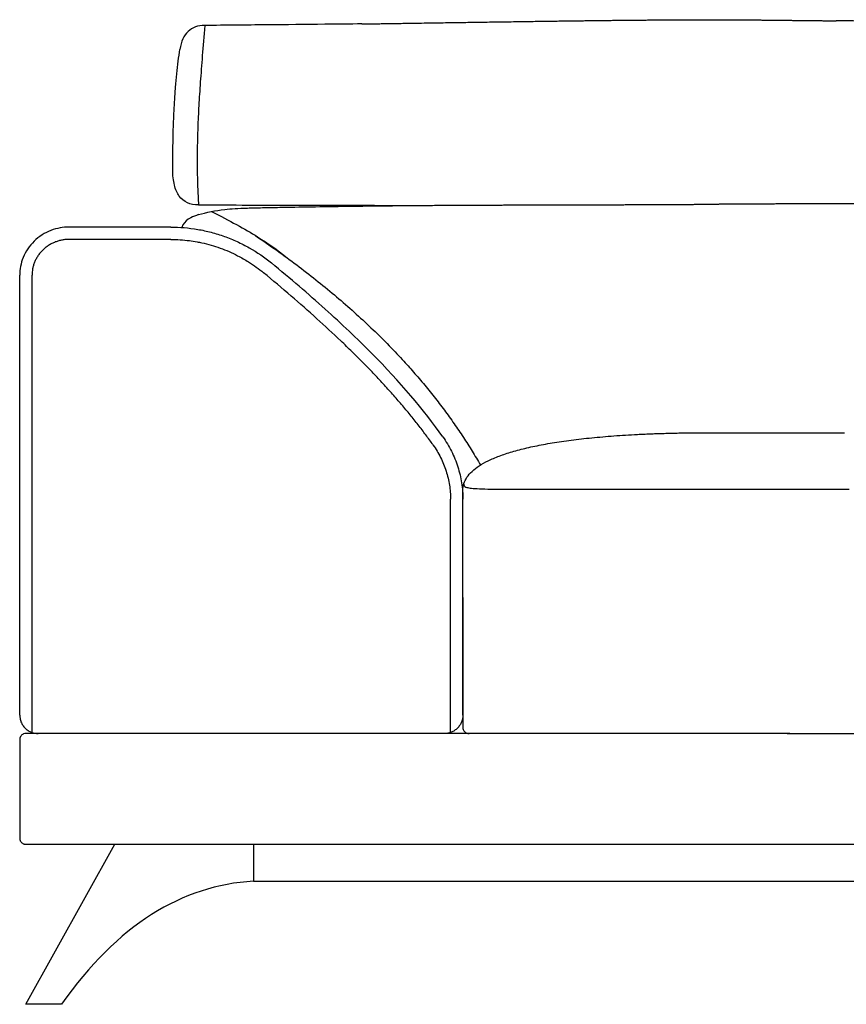
# Model space of a CAD drawing. Units: millimetres. Extents: x -24384 to 95663, y -22588 to -1470.
# Drawn here: x -2893 to -2222, y -12646 to -11846 of the extents above; entities that cross this region are included whole.
import ezdxf

# ---------------------------------------------------------------- set-up
doc = ezdxf.new("R2010")
doc.units = ezdxf.units.MM
doc.layers.add('03_LINEA FINA', color=254, linetype='Continuous', true_color=0xbebebe)

msp = doc.modelspace()

# ---------------------------------------------------------------- linework, layer by layer
at = {"layer": '03_LINEA FINA'}
for points in [[(-2888.3, -12645.8), (-2815.95, -12515.8)], [(-2815.95, -12515.8), (-2703.3, -12515.8)], [(-2703.3, -12515.8), (-2703.3, -12545.8)], [(-2703.3, -12545.8), (-2267.66, -12545.8)], [(-2859.3, -12645.8), (-2888.3, -12645.8)]]:
    msp.add_lwpolyline(points, dxfattribs=at)
for points, degree, knots in [([(-2615.29, -11849.31), (-2589.49, -11848.92), (-2543.47, -11848.2), (-2487.6, -11847.33), (-2441.52, -11846.68), (-2403.93, -11846.26), (-2380.68, -11846.06), (-2368.53, -11845.98), (-2366.38, -11845.96)], 5, [0, 0, 0, 0, 0, 0, 0.125, 0.25, 0.375, 0.402279, 0.402279, 0.402279, 0.402279, 0.402279, 0.402279]), ([(-1958.59, -11849.29), (-1976.74, -11849.14), (-2012.17, -11848.83), (-2063.04, -11848.38), (-2111.94, -11847.92), (-2151.32, -11847.54), (-2182.16, -11847.23), (-2205.01, -11847), (-2220.94, -11846.84), (-2229.3, -11846.76), (-2230.16, -11846.75)], 3, [0, 0, 0, 0, 55.653527, 111.307053, 166.96058, 222.614107, 250.44087, 278.267633, 306.094397, 309.287164, 309.287164, 309.287164, 309.287164]), ([(-2742.95, -11850.53), (-2745.79, -11850.53), (-2750.91, -11851.34), (-2758.84, -11856.24), (-2762.16, -11863.57), (-2763.18, -11870.03)], 3, [0, 0, 0, 0, 10.1769, 20.3538, 40.7076, 40.7076, 40.7076, 40.7076]), ([(-2742.95, -11850.53), (-2743.69, -11859.36), (-2745.04, -11875.57), (-2746.67, -11896.79), (-2747.9, -11915.9), (-2748.73, -11933.56), (-2749.09, -11947.47), (-2749.18, -11958.25), (-2749.14, -11968.81), (-2748.83, -11981.66), (-2748.32, -11991.55), (-2748, -11996.38)], 3, [0, 0, 0, 0, 20.746341, 41.492683, 62.239024, 82.985366, 103.731707, 114.104878, 124.478048, 145.22439, 165.970731, 165.970731, 165.970731, 165.970731]), ([(-2615.29, -11849.31), (-2625.24, -11849.41), (-2650.65, -11849.67), (-2692.79, -11850.07), (-2725.95, -11850.37), (-2742.95, -11850.53)], 3, [715.786863, 715.786863, 715.786863, 715.786863, 749.073252, 799.714092, 850.354932, 850.354932, 850.354932, 850.354932]), ([(-2768.99, -11967.66), (-2768.99, -11957.19), (-2768.81, -11942.55), (-2768.2, -11924.85), (-2767.56, -11912.4), (-2766.75, -11900.69), (-2765.42, -11886.05), (-2764.15, -11876.14), (-2763.18, -11870.03)], 3, [0, 0, 0, 0, 25.323351, 37.985026, 50.646701, 63.308376, 75.970052, 101.293402, 101.293402, 101.293402, 101.293402]), ([(-2748, -11996.38), (-2726.81, -11996.38), (-2687.76, -11996.43), (-2624.81, -11996.6), (-2590.22, -11996.72), (-2572.23, -11996.79)], 3, [0, 0, 0, 0, 94.202189, 141.303283, 188.404377, 188.404377, 188.404377, 188.404377]), ([(-2726.65, -12000.01), (-2721.75, -11999.45), (-2712.62, -11998.93), (-2696.51, -11998.53), (-2679.91, -11998.25), (-2657.33, -11997.86), (-2627.44, -11997.4), (-2598.48, -11997.04), (-2579.36, -11996.85), (-2572.23, -11996.79)], 3, [9.624294, 9.624294, 9.624294, 9.624294, 18.654998, 23.17035, 27.685702, 34.607128, 41.528553, 48.449979, 52.40659, 52.40659, 52.40659, 52.40659]), ([(-2747.98, -12004.25), (-2750.5, -12004.99), (-2753.47, -12006.16), (-2758.41, -12009.2), (-2760.47, -12011.76), (-2761.69, -12014.64)], 3, [1.1264224, 1.1264224, 1.1264224, 1.1264224, 1.4235462, 1.5480102, 2.0330276, 2.0330276, 2.0330276, 2.0330276]), ([(-2737.52, -12001.8), (-2722.75, -12009.09), (-2699.79, -12021.76), (-2683.75, -12033.12), (-2677.38, -12038.24)], 3, [0, 0, 0, 0, 31.24445, 58.545492, 58.545492, 58.545492, 58.545492]), ([(-2770.67, -12014.33), (-2763.41, -12014.33), (-2752.35, -12015.25), (-2737.76, -12018.42), (-2727.04, -12021.74), (-2716.66, -12025.97), (-2703.45, -12032.75), (-2694.41, -12038.98), (-2688.88, -12043.52)], 3, [0, 0, 0, 0, 22.068739, 33.103108, 44.137478, 55.171847, 66.206216, 88.274955, 88.274955, 88.274955, 88.274955]), ([(-2853.26, -12024.37), (-2854.17, -12024.37), (-2856.02, -12024.45), (-2858.81, -12024.83), (-2861.63, -12025.48), (-2864.44, -12026.42), (-2867.2, -12027.66), (-2869.85, -12029.19), (-2872.36, -12030.99), (-2874.67, -12033.03), (-2876.75, -12035.29), (-2878.56, -12037.71), (-2880.08, -12040.26), (-2881.31, -12042.89), (-2882.24, -12045.54), (-2882.88, -12048.17), (-2883.25, -12050.76), (-2883.33, -12052.46), (-2883.33, -12053.3)], 3, [0, 0, 0, 0, 2.713103, 5.517862, 8.406936, 11.364014, 14.378817, 17.431244, 20.503585, 23.573063, 26.617682, 29.616699, 32.548704, 35.399772, 38.154211, 40.808153, 43.352713, 45.788808, 45.788808, 45.788808, 45.788808]), ([(-2770.67, -12024.37), (-2768.14, -12024.37), (-2763.08, -12024.53), (-2755.9, -12025.22), (-2750, -12026.15), (-2744.11, -12027.34), (-2737.85, -12028.92), (-2730.47, -12031.31), (-2723.27, -12034.18), (-2715.53, -12037.86), (-2708.13, -12042.08), (-2701.14, -12046.8), (-2697.16, -12049.88), (-2695.23, -12051.47)], 3, [0, 0, 0, 0, 7.504914, 15.086556, 21.444843, 25.274439, 32.955882, 40.649184, 48.333411, 55.986654, 66.101314, 73.593476, 80.973636, 80.973636, 80.973636, 80.973636]), ([(-2549.6, -12184.77), (-2565.02, -12162.87), (-2593.97, -12129), (-2644.3, -12081.16), (-2673.37, -12056.24), (-2688.88, -12043.52)], 3, [40.832052, 40.832052, 40.832052, 40.832052, 145.499222, 197.832807, 250.166392, 250.166392, 250.166392, 250.166392]), ([(-2893.33, -12410.86), (-2893.33, -12395.24), (-2893.33, -12364.37), (-2893.33, -12326.66), (-2893.33, -12296.89), (-2893.33, -12267.33), (-2893.33, -12216.06), (-2893.33, -12157.81), (-2893.33, -12098.6), (-2893.33, -12068.5), (-2893.33, -12053.3)], 3, [15, 15, 15, 15, 62.226128, 109.452256, 133.06532, 156.678384, 203.904512, 298.356768, 345.582896, 392.809024, 392.809024, 392.809024, 392.809024]), ([(-2883.33, -12424.94), (-2883.33, -12407.91), (-2883.33, -12374.06), (-2883.33, -12324.32), (-2883.33, -12275.84), (-2883.33, -12228.71), (-2883.33, -12182.95), (-2883.33, -12123.67), (-2883.33, -12081.04), (-2883.33, -12053.3)], 3, [14.118217, 14.118217, 14.118217, 14.118217, 54.626506, 95.134795, 135.643083, 176.151372, 216.659661, 257.16795, 338.184528, 338.184528, 338.184528, 338.184528]), ([(-2557.6, -12191.25), (-2559.5, -12188.54), (-2563.44, -12183.1), (-2569.63, -12174.98), (-2576.19, -12166.76), (-2583.12, -12158.46), (-2590.42, -12150.07), (-2598.09, -12141.59), (-2606.14, -12133.01), (-2614.56, -12124.34), (-2623.35, -12115.58), (-2635.74, -12103.59), (-2652.19, -12088.36), (-2673.15, -12069.92), (-2687.71, -12057.67), (-2695.23, -12051.47)], 3, [0, 0, 0, 0, 9.465299, 19.226267, 29.291197, 39.667784, 50.363123, 61.383757, 72.735792, 84.424909, 96.457036, 108.838455, 134.671518, 161.965926, 190.760012, 190.760012, 190.760012, 190.760012]), ([(-2533.33, -12228.15), (-2533.33, -12224.43), (-2531.1, -12217.4), (-2522.8, -12209.66), (-2512.94, -12204.12), (-2503.98, -12200.3), (-2493.49, -12196.82), (-2481.53, -12193.68), (-2468.13, -12190.89), (-2453.36, -12188.45), (-2439.95, -12186.71), (-2428.59, -12185.5), (-2419.76, -12184.68), (-2410.62, -12183.95), (-2401.19, -12183.32), (-2393.09, -12182.86), (-2386.46, -12182.54), (-2381.42, -12182.33), (-2376.31, -12182.13), (-2371.12, -12181.96), (-2365.87, -12181.81), (-2361.44, -12181.71), (-2357.86, -12181.64), (-2355.16, -12181.59), (-2352.44, -12181.55), (-2350.15, -12181.52), (-2348.32, -12181.5), (-2346.94, -12181.48), (-2345.56, -12181.47), (-2344.17, -12181.46), (-2343.01, -12181.45), (-2342.08, -12181.44), (-2341.38, -12181.44), (-2340.8, -12181.43), (-2340.33, -12181.43), (-2339.98, -12181.43), (-2339.63, -12181.43), (-2339.28, -12181.43), (-2338.94, -12181.42), (-2338.58, -12181.42), (-2338.39, -12181.42), (-2338.19, -12181.42), (-2338, -12181.42), (-2337.74, -12181.42), (-2337.41, -12181.42), (-2337.02, -12181.42), (-2336.64, -12181.42), (-2336.12, -12181.42), (-2335.47, -12181.42), (-2334.7, -12181.42), (-2333.66, -12181.42), (-2332.37, -12181.42), (-2330.82, -12181.42), (-2329.28, -12181.42), (-2327.73, -12181.42), (-2325.68, -12181.42), (-2323.11, -12181.42), (-2320.03, -12181.42), (-2316.96, -12181.42), (-2312.87, -12181.42), (-2307.78, -12181.42), (-2301.68, -12181.42), (-2297.56, -12181.42), (-2295.47, -12181.42), (-2295.4, -12181.42)], 3, [0, 0, 0, 0, 38.421064, 76.842127, 96.052659, 115.263191, 134.473723, 153.684254, 172.894786, 192.105318, 211.31585, 220.921116, 230.526381, 240.131647, 249.736913, 259.342179, 264.144812, 268.947445, 273.750078, 278.552711, 283.355344, 288.157977, 290.559293, 292.96061, 295.361926, 297.763243, 298.963901, 300.164559, 301.365217, 302.565876, 303.766534, 304.366863, 304.967192, 305.567521, 305.867686, 306.16785, 306.468015, 306.76818, 307.068344, 307.368509, 307.599234, 307.82996, 308.060685, 308.291411, 308.752862, 309.214313, 309.675765, 310.137216, 311.060118, 311.983021, 312.905923, 314.751728, 316.597533, 318.443338, 320.289142, 322.134947, 325.826557, 329.518167, 333.209776, 336.901386, 344.284605, 351.667825, 359.051044, 359.30784, 359.30784, 359.30784, 359.30784]), ([(-2557.6, -12191.25), (-2556.45, -12192.88), (-2554.27, -12196.23), (-2551.39, -12201.48), (-2548.92, -12206.92), (-2546.88, -12212.51), (-2545.29, -12218.2), (-2544.16, -12223.95), (-2543.49, -12229.73), (-2543.34, -12233.59), (-2543.34, -12235.51)], 3, [0, 0, 0, 0, 5.705313, 11.373667, 16.995517, 22.56398, 28.076695, 33.534441, 38.937772, 44.289308, 44.289308, 44.289308, 44.289308]), ([(-2532.61, -12223.1), (-2532.78, -12224.17), (-2532.26, -12225.37), (-2527.87, -12226.38), (-2522.21, -12226.87), (-2513.67, -12227.17), (-2501.81, -12227.32), (-2486.21, -12227.37), (-2464.65, -12227.37), (-2435.29, -12227.37), (-2396.33, -12227.37), (-2350.14, -12227.37), (-2314.49, -12227.37), (-2295.4, -12227.37)], 3, [0, 0, 0, 0, 56.77756, 85.166339, 113.555119, 141.943899, 170.332679, 198.721458, 227.110238, 263.60641, 300.102582, 336.598754, 373.094926, 373.094926, 373.094926, 373.094926]), ([(-2543.34, -12424.94), (-2543.34, -12406.22), (-2543.34, -12379.62), (-2543.34, -12346.69), (-2543.34, -12315.21), (-2543.34, -12278.14), (-2543.34, -12249.73), (-2543.34, -12235.51)], 3, [7.953771, 7.953771, 7.953771, 7.953771, 47.598318, 67.420592, 87.242866, 126.887413, 166.531961, 166.531961, 166.531961, 166.531961]), ([(-2533.33, -12410.86), (-2533.33, -12395.66), (-2533.33, -12365.63), (-2533.33, -12306.87), (-2533.33, -12263.97), (-2533.33, -12235.51)], 3, [15, 15, 15, 15, 60.943141, 106.886281, 198.772563, 198.772563, 198.772563, 198.772563]), ([(-2533.33, -12420.81), (-2533.33, -12421.4), (-2533.17, -12422.35), (-2532.55, -12423.55), (-2531.89, -12424.36), (-2531.09, -12425.02), (-2529.88, -12425.64), (-2528.93, -12425.8), (-2528.35, -12425.8)], 3, [2051.415927, 2051.415927, 2051.415927, 2051.415927, 2053.379422, 2054.36117, 2055.342917, 2056.324665, 2057.306413, 2059.269908, 2059.269908, 2059.269908, 2059.269908]), ([(-2267.66, -12425.8), (-2325.55, -12425.8), (-2442.71, -12425.8), (-2667.79, -12425.8), (-2813.15, -12425.8), (-2888.3, -12425.8), (-2888.9, -12425.8), (-2889.86, -12425.96), (-2891.08, -12426.58), (-2891.89, -12427.23), (-2892.44, -12427.89), (-2892.78, -12428.46), (-2892.99, -12428.9), (-2893.15, -12429.35), (-2893.24, -12429.73), (-2893.29, -12430.02), (-2893.31, -12430.2), (-2893.32, -12430.34), (-2893.33, -12430.45), (-2893.33, -12430.54), (-2893.33, -12430.6), (-2893.33, -12430.63), (-2893.33, -12430.65), (-2893.33, -12430.95), (-2893.33, -12431.54), (-2893.33, -12432.71), (-2893.33, -12434.13), (-2893.33, -12435.8), (-2893.33, -12437.98), (-2893.33, -12440.6), (-2893.33, -12444.59), (-2893.33, -12449.2), (-2893.33, -12454.2), (-2893.33, -12458.76), (-2893.33, -12464.37), (-2893.33, -12470.8), (-2893.33, -12477.23), (-2893.33, -12482.84), (-2893.33, -12487.4), (-2893.33, -12492.4), (-2893.33, -12497.01), (-2893.33, -12501), (-2893.33, -12503.62), (-2893.33, -12505.8), (-2893.33, -12507.47), (-2893.33, -12508.9), (-2893.33, -12510.06), (-2893.33, -12510.65), (-2893.33, -12510.95), (-2893.33, -12510.97), (-2893.33, -12511), (-2893.33, -12511.06), (-2893.33, -12511.15), (-2893.32, -12511.26), (-2893.31, -12511.4), (-2893.29, -12511.58), (-2893.24, -12511.88), (-2893.15, -12512.25), (-2892.99, -12512.7), (-2892.78, -12513.14), (-2892.44, -12513.71), (-2891.89, -12514.37), (-2891.21, -12514.91), (-2890.62, -12515.25), (-2890.16, -12515.46), (-2889.69, -12515.62), (-2889.3, -12515.71), (-2888.99, -12515.76), (-2888.79, -12515.78), (-2888.64, -12515.79), (-2888.52, -12515.8), (-2888.43, -12515.8), (-2888.36, -12515.8), (-2888.33, -12515.8), (-2888.31, -12515.8), (-2887.13, -12515.8), (-2884.77, -12515.8), (-2880.01, -12515.8), (-2871.57, -12515.8), (-2859.2, -12515.8), (-2843.88, -12515.8), (-2822.84, -12515.8), (-2795.43, -12515.8), (-2749.35, -12515.8), (-2687.93, -12515.8), (-2609.13, -12515.8), (-2526.25, -12515.8), (-2413.06, -12515.8), (-2325.55, -12515.8), (-2267.66, -12515.8)], 3, [3532.680189, 3532.680189, 3532.680189, 3532.680189, 3641.227871, 3752.477871, 3974.977871, 3974.977871, 3974.977871, 3976.941367, 3977.923115, 3978.904862, 3979.88661, 3980.377484, 3980.868358, 3981.359232, 3981.850105, 3982.095542, 3982.340979, 3982.463698, 3982.586416, 3982.709135, 3982.770494, 3982.801173, 3982.816513, 3982.831853, 3983.769353, 3984.706853, 3986.581853, 3988.456853, 3990.331853, 3994.081853, 3997.831853, 4005.331853, 4012.831853, 4020.331853, 4027.831853, 4042.831853, 4057.831853, 4065.331853, 4072.831853, 4080.331853, 4087.831853, 4091.581853, 4095.331853, 4097.206853, 4099.081853, 4100.956853, 4101.894353, 4102.831853, 4102.847193, 4102.862533, 4102.893212, 4102.954572, 4103.07729, 4103.200008, 4103.322727, 4103.568164, 4103.813601, 4104.304475, 4104.795348, 4105.286222, 4105.777096, 4106.758844, 4107.740592, 4108.231465, 4108.722339, 4109.213213, 4109.704087, 4109.949524, 4110.194961, 4110.317679, 4110.440398, 4110.563116, 4110.624475, 4110.655155, 4110.670495, 4110.685835, 4114.162397, 4117.63896, 4124.592085, 4138.498335, 4152.404585, 4166.310835, 4194.123335, 4221.935835, 4277.560835, 4333.185835, 4388.810835, 4444.435835, 4552.983517, 4552.983517, 4552.983517, 4552.983517])]:
    msp.add_open_spline(points, degree=degree, knots=knots, dxfattribs=at)
for points, degree in [([(-2366.38, -11845.96), (-2339.41, -11845.78), (-2312.52, -11845.7), (-2285.49, -11846.18), (-2258.11, -11846.47), (-2230.16, -11846.75)], 5), ([(-2748, -11996.38), (-2751.46, -11996.38), (-2757.56, -11995.18), (-2764.14, -11989.76), (-2768.1, -11980.75), (-2768.99, -11972.4), (-2768.99, -11967.66)], 3), ([(-2572.23, -11996.79), (-2528.64, -11996.42), (-2486.83, -11996.33), (-2446.2, -11996.27), (-2406.23, -11996.16), (-2366.38, -11996.01)], 5), ([(-2366.38, -11996.01), (-2353.79, -11995.96), (-2341.22, -11995.91), (-2328.64, -11995.53), (-2316.03, -11995.47), (-2303.38, -11995.42)], 5), ([(-2303.38, -11995.42), (-2266.93, -11995.25), (-2230.27, -11995.13), (-2193.01, -11995.11), (-2154.75, -11995.26), (-2115.1, -11995.65)], 5), ([(-2748, -12004.25), (-2741.63, -12002.33), (-2734.48, -12000.9), (-2726.65, -12000.01)], 3), ([(-2853.26, -12014.33), (-2855.63, -12014.33), (-2860.53, -12014.74), (-2868.07, -12016.83), (-2875.34, -12020.48), (-2881.82, -12025.62), (-2887.06, -12031.93), (-2890.79, -12038.99), (-2892.91, -12046.29), (-2893.33, -12051.02), (-2893.33, -12053.3)], 3), ([(-2770.67, -12014.33), (-2798.25, -12014.33), (-2825.8, -12014.33), (-2853.26, -12014.33)], 3), ([(-2701.42, -12021.49), (-2578.09, -12104.93), (-2519.03, -12207.74)], 2), ([(-2770.67, -12024.37), (-2798.25, -12024.37), (-2825.8, -12024.37), (-2853.26, -12024.37)], 3), ([(-2295.4, -12181.42), (-2280.79, -12181.42), (-2266.32, -12181.42), (-2251.95, -12181.42), (-2237.66, -12181.42), (-2223.42, -12181.42)], 5), ([(-2549.6, -12184.77), (-2547, -12188.47), (-2542.32, -12196.28), (-2537.14, -12208.95), (-2534.01, -12222.17), (-2533.33, -12231.09), (-2533.33, -12235.51)], 3), ([(-2533.33, -12315.21), (-2533.33, -12286.87), (-2533.33, -12258.35), (-2533.33, -12228.15)], 3), ([(-2295.4, -12227.37), (-2280, -12227.37), (-2264.75, -12227.37), (-2249.61, -12227.37), (-2234.56, -12227.37), (-2219.55, -12227.37)], 5), ([(-2533.33, -12315.21), (-2533.33, -12332.53), (-2533.33, -12367.05), (-2533.33, -12402.56), (-2533.33, -12420.81)], 3), ([(-2893.33, -12410.86), (-2893.33, -12411.73), (-2893.18, -12413.56), (-2892.38, -12416.36), (-2890.98, -12419.07), (-2889.02, -12421.49), (-2886.59, -12423.45), (-2883.87, -12424.85), (-2881.04, -12425.64), (-2879.21, -12425.8), (-2878.32, -12425.8)], 3), ([(-2533.33, -12410.86), (-2533.33, -12411.73), (-2533.49, -12413.56), (-2534.29, -12416.36), (-2535.68, -12419.07), (-2537.65, -12421.49), (-2540.08, -12423.45), (-2542.8, -12424.85), (-2545.62, -12425.64), (-2547.46, -12425.8), (-2548.34, -12425.8)], 3), ([(-2548.34, -12425.8), (-2657.82, -12425.8), (-2768.85, -12425.8), (-2878.32, -12425.8)], 3), ([(-2270.03, -12425.8), (-2252.52, -12425.8), (-2235.03, -12425.8), (-2217.55, -12425.8), (-2200.07, -12425.8), (-2178.78, -12425.8)], 5), ([(-2267.66, -12515.8), (-2249.88, -12515.8), (-2232.1, -12515.8), (-2214.33, -12515.8), (-2196.55, -12515.8), (-2178.78, -12515.8)], 5), ([(-2703.3, -12545.8), (-2761.7, -12549.21), (-2813.92, -12581.14), (-2859.3, -12645.8)], 3), ([(-2267.66, -12545.8), (-2249.88, -12545.8), (-2232.1, -12545.8), (-2214.33, -12545.8), (-2196.55, -12545.8), (-2178.78, -12545.8)], 5)]:
    msp.add_open_spline(points, degree=degree, dxfattribs=at)

doc.saveas('drawing.dxf')
